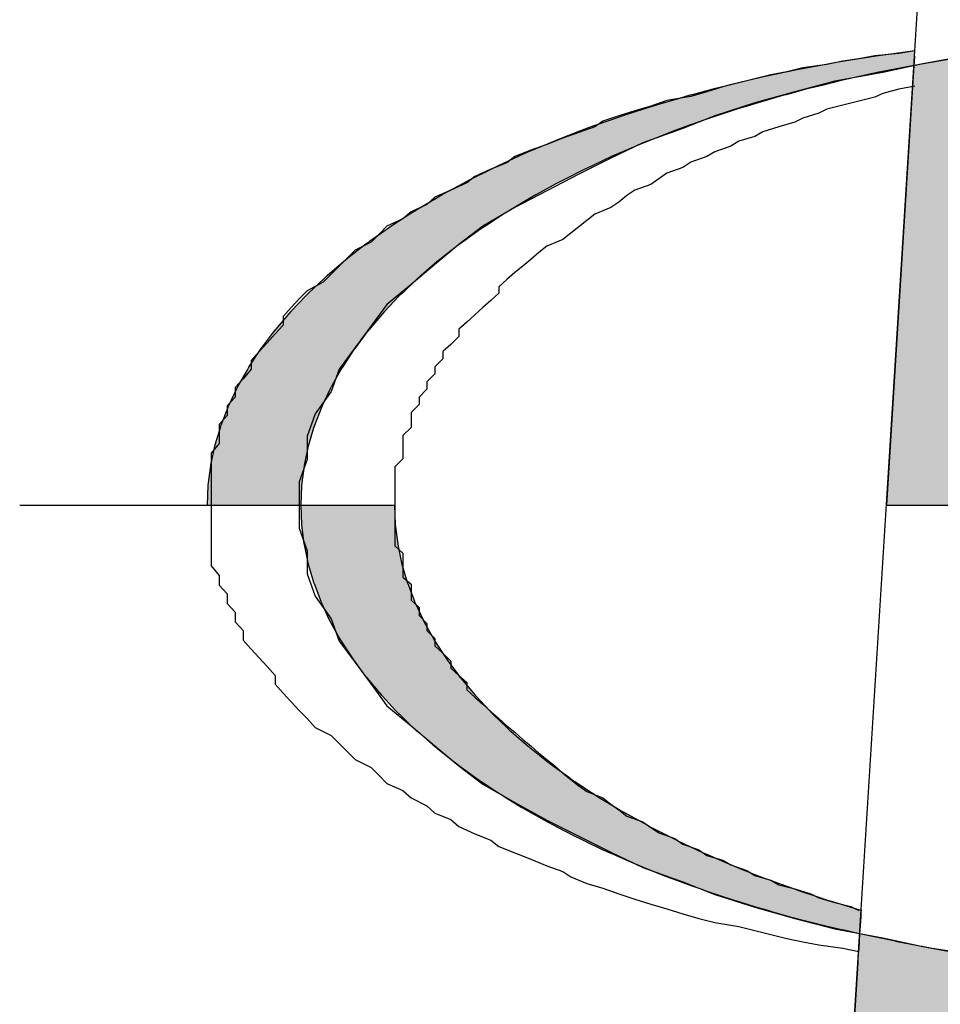
# Model space of a CAD drawing. Units: metres. Extents: x 774517 to 780017, y 8150000 to 8152903.
# Drawn here: x 776498 to 776504, y 8151492 to 8151498 of the extents above; entities that cross this region are included whole.
import ezdxf

# ---------------------------------------------------------------- set-up
doc = ezdxf.new("R2010")
doc.units = ezdxf.units.M
doc.layers.add('coordenadas', color=8, linetype='Continuous')
doc.layers.add('NORTE', color=7, linetype='Continuous')

# ---------------------------------------------------------------- blocks, each defined once
blk = doc.blocks.new('A$C1DFF2997')
at = {"layer": 'NORTE'}
for p, q in [((11.7, 0), (19.012, 117)), ((13.721, 36.301), (13.346, 36.264)), ((13.97, 36.339), (13.721, 36.301)), ((12.597, 36.127), (12.223, 36.077)), ((12.847, 36.177), (12.597, 36.127)), ((13.097, 36.214), (12.847, 36.177)), ((13.346, 36.264), (13.097, 36.214)), ((14.095, 36.139), (13.471, 36.002)), ((14.719, 36.252), (14.095, 36.139)), ((11.724, 35.964), (11.474, 35.902)), ((11.973, 36.014), (11.724, 35.964)), ((12.223, 36.077), (11.973, 36.014)), ((13.471, 36.002), (12.722, 35.865)), ((11.225, 35.84), (10.975, 35.777)), ((11.474, 35.902), (11.225, 35.84)), ((12.722, 35.865), (12.098, 35.702)), ((10.725, 35.702), (10.476, 35.628)), ((10.975, 35.777), (10.725, 35.702)), ((12.098, 35.702), (11.474, 35.528)), ((13.471, 35.677), (13.346, 35.615)), ((13.721, 35.74), (13.471, 35.677)), ((13.97, 35.79), (13.721, 35.74)), ((10.101, 35.565), (9.852, 35.478)), ((10.476, 35.628), (10.101, 35.565)), ((11.474, 35.528), (10.85, 35.328)), ((13.097, 35.553), (12.847, 35.49)), ((13.346, 35.615), (13.097, 35.553)), ((9.602, 35.403), (9.353, 35.328)), ((9.852, 35.478), (9.602, 35.403)), ((12.473, 35.365), (12.223, 35.291)), ((12.597, 35.428), (12.473, 35.365)), ((12.847, 35.49), (12.597, 35.428)), ((9.103, 35.241), (8.978, 35.153)), ((9.353, 35.328), (9.103, 35.241)), ((10.85, 35.328), (10.351, 35.128)), ((12.098, 35.228), (11.849, 35.153)), ((12.223, 35.291), (12.098, 35.228)), ((8.729, 35.066), (8.479, 34.979)), ((8.978, 35.153), (8.729, 35.066)), ((10.351, 35.128), (9.727, 34.904)), ((11.599, 35.078), (11.474, 35.004)), ((11.849, 35.153), (11.599, 35.078)), ((8.479, 34.979), (8.229, 34.879)), ((9.727, 34.904), (9.228, 34.667)), ((11.225, 34.929), (11.1, 34.854)), ((11.474, 35.004), (11.225, 34.929)), ((7.98, 34.791), (7.73, 34.692)), ((8.229, 34.879), (7.98, 34.791)), ((10.85, 34.766), (10.725, 34.692)), ((11.1, 34.854), (10.85, 34.766)), ((7.605, 34.592), (7.356, 34.492)), ((7.73, 34.692), (7.605, 34.592)), ((9.228, 34.667), (8.729, 34.417)), ((10.476, 34.604), (10.351, 34.517)), ((10.725, 34.692), (10.476, 34.604)), ((7.356, 34.492), (7.106, 34.38)), ((10.101, 34.429), (9.977, 34.342)), ((10.351, 34.517), (10.101, 34.429)), ((6.981, 34.28), (6.732, 34.167)), ((7.106, 34.38), (6.981, 34.28)), ((8.729, 34.417), (8.229, 34.155)), ((9.977, 34.342), (9.852, 34.255)), ((6.732, 34.167), (6.482, 34.055)), ((8.229, 34.155), (7.73, 33.893)), ((9.602, 34.167), (9.477, 34.08)), ((9.852, 34.255), (9.602, 34.167)), ((6.482, 34.055), (6.357, 33.943)), ((9.353, 33.98), (9.228, 33.893)), ((9.477, 34.08), (9.353, 33.98)), ((6.108, 33.83), (5.983, 33.718)), ((6.357, 33.943), (6.108, 33.83)), ((7.73, 33.893), (7.231, 33.606)), ((9.228, 33.893), (8.978, 33.793)), ((5.983, 33.718), (5.733, 33.606)), ((8.853, 33.693), (8.729, 33.593)), ((8.978, 33.793), (8.853, 33.693)), ((5.733, 33.606), (5.609, 33.481)), ((7.231, 33.606), (6.857, 33.319)), ((8.729, 33.593), (8.604, 33.493)), ((5.484, 33.356), (5.234, 33.231)), ((5.609, 33.481), (5.484, 33.356)), ((8.479, 33.394), (8.229, 33.294)), ((8.604, 33.493), (8.479, 33.394)), ((5.234, 33.231), (5.109, 33.107)), ((6.857, 33.319), (6.482, 33.007)), ((8.105, 33.194), (7.98, 33.082)), ((8.229, 33.294), (8.105, 33.194)), ((5.109, 33.107), (4.985, 32.982)), ((7.98, 33.082), (7.855, 32.982)), ((4.985, 32.982), (4.86, 32.857)), ((6.482, 33.007), (6.108, 32.695)), ((7.855, 32.982), (7.73, 32.882)), ((4.735, 32.732), (4.485, 32.595)), ((4.86, 32.857), (4.735, 32.732)), ((7.605, 32.77), (7.481, 32.657)), ((7.73, 32.882), (7.605, 32.77)), ((4.485, 32.595), (4.361, 32.47)), ((6.108, 32.695), (5.733, 32.383)), ((7.481, 32.657), (7.481, 32.557)), ((4.361, 32.47), (4.236, 32.333)), ((7.356, 32.445), (7.231, 32.333)), ((7.481, 32.557), (7.356, 32.445)), ((4.236, 32.333), (4.111, 32.196)), ((5.733, 32.383), (5.484, 32.046)), ((7.231, 32.333), (7.106, 32.22)), ((4.111, 32.196), (4.111, 32.058)), ((7.106, 32.22), (6.981, 32.108)), ((4.111, 32.058), (3.986, 31.921)), ((5.484, 32.046), (5.234, 31.709)), ((6.981, 32.108), (6.857, 31.996)), ((6.857, 31.996), (6.857, 31.884)), ((3.986, 31.921), (3.861, 31.784)), ((6.857, 31.884), (6.732, 31.759)), ((3.861, 31.784), (3.737, 31.646)), ((5.234, 31.709), (4.985, 31.372)), ((6.732, 31.759), (6.607, 31.646)), ((3.737, 31.646), (3.612, 31.509)), ((3.612, 31.509), (3.612, 31.372)), ((6.607, 31.534), (6.482, 31.409)), ((6.607, 31.646), (6.607, 31.534)), ((3.612, 31.372), (3.487, 31.222)), ((4.985, 31.372), (4.86, 31.022)), ((6.482, 31.409), (6.482, 31.297)), ((3.487, 31.222), (3.362, 31.085)), ((6.482, 31.297), (6.357, 31.172)), ((3.362, 31.085), (3.362, 30.935)), ((6.357, 31.06), (6.233, 30.935)), ((6.357, 31.172), (6.357, 31.06)), ((3.362, 30.935), (3.237, 30.798)), ((4.86, 31.022), (4.61, 30.673)), ((6.233, 30.935), (6.233, 30.823)), ((3.237, 30.798), (3.237, 30.648)), ((6.233, 30.823), (6.108, 30.698)), ((3.237, 30.648), (3.113, 30.511)), ((4.61, 30.673), (4.485, 30.324)), ((6.108, 30.698), (6.108, 30.573)), ((3.113, 30.511), (3.113, 30.361)), ((6.108, 30.461), (5.983, 30.336)), ((6.108, 30.573), (6.108, 30.461)), ((3.113, 30.361), (3.113, 30.211)), ((4.485, 30.324), (4.485, 29.962)), ((5.983, 30.336), (5.983, 30.211)), ((3.113, 30.211), (2.988, 30.061)), ((5.983, 30.211), (5.983, 30.086)), ((2.988, 30.061), (2.988, 29.924)), ((5.983, 29.974), (5.858, 29.849)), ((5.983, 30.086), (5.983, 29.974)), ((2.988, 29.924), (2.988, 29.774)), ((4.485, 29.962), (4.361, 29.612)), ((5.858, 29.849), (5.858, 29.724)), ((2.988, 29.774), (2.988, 29.625)), ((5.858, 29.724), (5.858, 29.6)), ((2.988, 29.625), (2.988, 29.475)), ((4.361, 29.612), (4.361, 29.25)), ((5.858, 29.6), (5.858, 29.475)), ((2.988, 29.475), (2.988, 29.325)), ((5.858, 29.475), (5.858, 29.35)), ((0, 29.25), (5.85, 29.25)), ((2.988, 29.325), (2.988, 29.188)), ((4.361, 29.25), (4.361, 28.888)), ((5.858, 29.35), (5.858, 29.238)), ((5.858, 29.238), (5.858, 29.113)), ((13.528, 29.25), (19.012, 29.25)), ((2.988, 29.188), (2.988, 29.038)), ((5.858, 29.113), (5.858, 28.988)), ((2.988, 29.038), (2.988, 28.888)), ((5.858, 28.988), (5.858, 28.863)), ((2.988, 28.888), (2.988, 28.739)), ((2.988, 28.739), (2.988, 28.589)), ((4.361, 28.888), (4.485, 28.539)), ((5.858, 28.863), (5.858, 28.739)), ((5.858, 28.739), (5.858, 28.614)), ((2.988, 28.589), (2.988, 28.452)), ((5.858, 28.614), (5.983, 28.501)), ((2.988, 28.452), (2.988, 28.302)), ((4.485, 28.539), (4.485, 28.177)), ((5.983, 28.501), (5.983, 28.377)), ((2.988, 28.302), (3.113, 28.152)), ((5.983, 28.377), (5.983, 28.252)), ((3.113, 28.152), (3.113, 28.002)), ((4.485, 28.177), (4.61, 27.828)), ((5.983, 28.252), (5.983, 28.127)), ((5.983, 28.127), (6.108, 28.015)), ((3.113, 28.002), (3.237, 27.865)), ((6.108, 28.015), (6.108, 27.89)), ((3.237, 27.865), (3.237, 27.715)), ((4.61, 27.828), (4.86, 27.478)), ((6.108, 27.89), (6.108, 27.765)), ((3.237, 27.715), (3.362, 27.578)), ((6.108, 27.765), (6.233, 27.653)), ((3.362, 27.578), (3.362, 27.428)), ((6.233, 27.653), (6.233, 27.528)), ((6.233, 27.528), (6.357, 27.403)), ((3.362, 27.428), (3.487, 27.291)), ((4.86, 27.478), (4.985, 27.129)), ((6.357, 27.403), (6.357, 27.291)), ((3.487, 27.291), (3.487, 27.141)), ((6.357, 27.291), (6.482, 27.166)), ((3.487, 27.141), (3.612, 27.004)), ((4.985, 27.129), (5.234, 26.792)), ((6.482, 27.166), (6.482, 27.054)), ((6.482, 27.054), (6.607, 26.941)), ((3.612, 27.004), (3.737, 26.867)), ((6.607, 26.941), (6.732, 26.817)), ((3.737, 26.867), (3.861, 26.729)), ((5.234, 26.792), (5.484, 26.455)), ((6.732, 26.817), (6.732, 26.704)), ((3.861, 26.729), (3.986, 26.592)), ((3.986, 26.592), (3.986, 26.455)), ((6.732, 26.704), (6.857, 26.592)), ((6.857, 26.592), (6.981, 26.48)), ((3.986, 26.455), (4.111, 26.317)), ((5.484, 26.455), (5.733, 26.118)), ((6.981, 26.48), (6.981, 26.367)), ((4.111, 26.317), (4.236, 26.18)), ((6.981, 26.367), (7.106, 26.255)), ((4.236, 26.18), (4.361, 26.043)), ((7.106, 26.255), (7.231, 26.143)), ((7.231, 26.143), (7.356, 26.03)), ((4.361, 26.043), (4.485, 25.918)), ((5.733, 26.118), (6.108, 25.806)), ((7.356, 26.03), (7.481, 25.918)), ((4.485, 25.918), (4.61, 25.781)), ((7.481, 25.918), (7.605, 25.806)), ((4.61, 25.781), (4.86, 25.656)), ((6.108, 25.806), (6.482, 25.494)), ((7.605, 25.806), (7.73, 25.706)), ((7.73, 25.706), (7.855, 25.594)), ((4.86, 25.656), (4.985, 25.531)), ((4.985, 25.531), (5.109, 25.406)), ((7.855, 25.594), (7.98, 25.494)), ((5.109, 25.406), (5.234, 25.282)), ((6.482, 25.494), (6.857, 25.182)), ((7.98, 25.494), (8.105, 25.381)), ((8.105, 25.381), (8.229, 25.282)), ((5.234, 25.282), (5.484, 25.157)), ((8.229, 25.282), (8.354, 25.182)), ((5.484, 25.157), (5.609, 25.032)), ((6.857, 25.182), (7.231, 24.895)), ((8.354, 25.182), (8.479, 25.069)), ((8.479, 25.069), (8.604, 24.97)), ((5.609, 25.032), (5.733, 24.907)), ((5.733, 24.907), (5.983, 24.795)), ((8.604, 24.97), (8.729, 24.87)), ((5.983, 24.795), (6.108, 24.683)), ((7.231, 24.895), (7.73, 24.608)), ((8.729, 24.87), (8.853, 24.782)), ((8.853, 24.782), (9.103, 24.683)), ((6.108, 24.683), (6.357, 24.558)), ((7.73, 24.608), (8.229, 24.333)), ((9.103, 24.683), (9.228, 24.583)), ((6.357, 24.558), (6.482, 24.445)), ((6.482, 24.445), (6.732, 24.346)), ((9.228, 24.583), (9.353, 24.495)), ((9.353, 24.495), (9.477, 24.396)), ((6.732, 24.346), (6.857, 24.233)), ((8.229, 24.333), (8.729, 24.084)), ((9.477, 24.396), (9.727, 24.308)), ((9.727, 24.308), (9.852, 24.221)), ((6.857, 24.233), (7.106, 24.121)), ((9.852, 24.221), (9.977, 24.133)), ((9.977, 24.133), (10.226, 24.046)), ((7.106, 24.121), (7.356, 24.021)), ((7.356, 24.021), (7.481, 23.921)), ((8.729, 24.084), (9.228, 23.834)), ((10.226, 24.046), (10.351, 23.959)), ((7.481, 23.921), (7.73, 23.821)), ((7.73, 23.821), (7.98, 23.722)), ((9.228, 23.834), (9.727, 23.597)), ((10.351, 23.959), (10.601, 23.871)), ((10.601, 23.871), (10.725, 23.784)), ((7.98, 23.722), (8.229, 23.622)), ((10.725, 23.784), (10.975, 23.709)), ((10.975, 23.709), (11.1, 23.634)), ((8.229, 23.622), (8.479, 23.534)), ((8.479, 23.534), (8.604, 23.447)), ((9.727, 23.597), (10.351, 23.372)), ((11.1, 23.634), (11.349, 23.547)), ((11.349, 23.547), (11.474, 23.472)), ((8.604, 23.447), (8.853, 23.347)), ((10.351, 23.372), (10.85, 23.172)), ((11.474, 23.472), (11.724, 23.397)), ((11.724, 23.397), (11.849, 23.322)), ((8.853, 23.347), (9.103, 23.272)), ((9.103, 23.272), (9.353, 23.185)), ((11.849, 23.322), (12.098, 23.26)), ((12.098, 23.26), (12.348, 23.185)), ((9.353, 23.185), (9.602, 23.098)), ((9.602, 23.098), (9.852, 23.023)), ((10.85, 23.172), (11.474, 22.973)), ((12.348, 23.185), (12.473, 23.123)), ((12.473, 23.123), (12.722, 23.048)), ((9.852, 23.023), (10.101, 22.948)), ((10.101, 22.948), (10.351, 22.873)), ((11.474, 22.973), (12.098, 22.798)), ((12.722, 23.048), (12.972, 22.985)), ((12.972, 22.985), (13.097, 22.923)), ((10.351, 22.873), (10.601, 22.798)), ((10.601, 22.798), (10.85, 22.736)), ((12.098, 22.798), (12.722, 22.636)), ((10.85, 22.736), (11.225, 22.673)), ((11.225, 22.673), (11.474, 22.611)), ((11.474, 22.611), (11.724, 22.548)), ((12.722, 22.636), (13.471, 22.499)), ((11.724, 22.548), (11.973, 22.486)), ((11.973, 22.486), (12.223, 22.436)), ((12.223, 22.436), (12.473, 22.386)), ((13.471, 22.499), (14.095, 22.361)), ((12.473, 22.386), (12.847, 22.336)), ((12.847, 22.336), (13.097, 22.286)), ((14.095, 22.361), (14.719, 22.249))]:
    blk.add_line(p, q, dxfattribs=at)
at = {"layer": 'NORTE', "linetype": 'Continuous'}
for p, q in [((13.971, 36.34), (13.369, 36.257)), ((13.966, 36.257), (13.971, 36.34)), ((12.775, 36.162), (12.504, 36.112)), ((13.369, 36.257), (12.775, 36.162)), ((14.499, 36.206), (13.957, 36.112)), ((13.96, 36.162), (13.957, 36.112)), ((13.966, 36.257), (13.96, 36.162)), ((11.931, 36), (11.613, 35.933)), ((12.189, 36.054), (11.931, 36)), ((12.504, 36.112), (12.189, 36.054)), ((13.385, 36), (13.084, 35.933)), ((13.66, 36.054), (13.385, 36)), ((13.957, 36.112), (13.528, 29.25)), ((13.957, 36.112), (13.66, 36.054)), ((11.369, 35.875), (11.048, 35.8)), ((11.613, 35.933), (11.369, 35.875)), ((12.823, 35.875), (12.518, 35.8)), ((13.084, 35.933), (12.823, 35.875)), ((10.495, 35.655), (10.462, 35.646)), ((10.817, 35.74), (10.495, 35.655)), ((11.014, 35.791), (10.817, 35.74)), ((11.048, 35.8), (11.014, 35.791)), ((11.964, 35.655), (11.929, 35.646)), ((12.273, 35.74), (11.964, 35.655)), ((12.481, 35.791), (12.273, 35.74)), ((12.518, 35.8), (12.481, 35.791)), ((9.955, 35.499), (9.924, 35.489)), ((10.278, 35.593), (9.955, 35.499)), ((10.462, 35.646), (10.278, 35.593)), ((11.423, 35.499), (11.391, 35.489)), ((11.734, 35.593), (11.423, 35.499)), ((11.929, 35.646), (11.734, 35.593)), ((9.751, 35.434), (9.428, 35.331)), ((9.924, 35.489), (9.751, 35.434)), ((11.208, 35.434), (10.896, 35.331)), ((11.391, 35.489), (11.208, 35.434)), ((9.238, 35.265), (8.916, 35.152)), ((9.399, 35.321), (9.238, 35.265)), ((9.428, 35.331), (9.399, 35.321)), ((10.695, 35.265), (10.384, 35.152)), ((10.866, 35.321), (10.695, 35.265)), ((10.896, 35.331), (10.866, 35.321)), ((8.74, 35.085), (8.42, 34.963)), ((8.89, 35.142), (8.74, 35.085)), ((8.916, 35.152), (8.89, 35.142)), ((10.198, 35.085), (9.888, 34.963)), ((10.356, 35.142), (10.198, 35.085)), ((10.384, 35.152), (10.356, 35.142)), ((8.258, 34.895), (7.941, 34.763)), ((8.396, 34.952), (8.258, 34.895)), ((8.42, 34.963), (8.396, 34.952)), ((9.715, 34.895), (9.408, 34.763)), ((9.862, 34.952), (9.715, 34.895)), ((9.888, 34.963), (9.862, 34.952)), ((7.918, 34.752), (7.791, 34.695)), ((7.941, 34.763), (7.918, 34.752)), ((9.384, 34.752), (9.25, 34.695)), ((9.408, 34.763), (9.384, 34.752)), ((7.791, 34.695), (7.479, 34.553)), ((9.25, 34.695), (8.946, 34.553)), ((7.343, 34.485), (7.036, 34.333)), ((7.458, 34.542), (7.343, 34.485)), ((7.479, 34.553), (7.458, 34.542)), ((8.801, 34.485), (8.502, 34.333)), ((8.924, 34.542), (8.801, 34.485)), ((8.946, 34.553), (8.924, 34.542)), ((7.017, 34.323), (6.912, 34.266)), ((7.036, 34.333), (7.017, 34.323)), ((8.482, 34.323), (8.37, 34.266)), ((8.502, 34.333), (8.482, 34.323)), ((6.912, 34.266), (6.611, 34.104)), ((8.37, 34.266), (8.077, 34.104)), ((6.5, 34.038), (6.207, 33.866)), ((6.594, 34.094), (6.5, 34.038)), ((6.611, 34.104), (6.594, 34.094)), ((7.959, 34.038), (7.673, 33.866)), ((8.059, 34.094), (7.959, 34.038)), ((8.077, 34.104), (8.059, 34.094)), ((6.192, 33.856), (6.107, 33.802)), ((6.207, 33.866), (6.192, 33.856)), ((7.657, 33.856), (7.566, 33.802)), ((7.673, 33.866), (7.657, 33.856)), ((6.107, 33.802), (5.823, 33.62)), ((7.566, 33.802), (7.289, 33.62)), ((5.735, 33.558), (5.461, 33.365)), ((5.81, 33.61), (5.735, 33.558)), ((5.823, 33.62), (5.81, 33.61)), ((7.194, 33.558), (6.926, 33.365)), ((7.274, 33.61), (7.194, 33.558)), ((7.289, 33.62), (7.274, 33.61)), ((5.449, 33.356), (5.383, 33.306)), ((5.461, 33.365), (5.449, 33.356)), ((6.914, 33.356), (6.843, 33.306)), ((6.926, 33.365), (6.914, 33.356)), ((5.383, 33.306), (5.121, 33.104)), ((6.843, 33.306), (6.586, 33.104)), ((5.053, 33.047), (4.803, 32.835)), ((5.11, 33.095), (5.053, 33.047)), ((5.121, 33.104), (5.11, 33.095)), ((6.513, 33.047), (6.268, 32.835)), ((6.575, 33.095), (6.513, 33.047)), ((6.586, 33.104), (6.575, 33.095)), ((4.745, 32.781), (4.509, 32.56)), ((4.794, 32.827), (4.745, 32.781)), ((4.803, 32.835), (4.794, 32.827)), ((6.205, 32.781), (5.973, 32.56)), ((6.258, 32.827), (6.205, 32.781)), ((6.268, 32.835), (6.258, 32.827)), ((4.46, 32.509), (4.238, 32.278)), ((4.501, 32.552), (4.46, 32.509)), ((4.509, 32.56), (4.501, 32.552)), ((5.92, 32.509), (5.702, 32.278)), ((5.965, 32.552), (5.92, 32.509)), ((5.973, 32.56), (5.965, 32.552)), ((4.232, 32.271), (4.198, 32.231)), ((4.238, 32.278), (4.232, 32.271)), ((5.696, 32.271), (5.658, 32.231)), ((5.702, 32.278), (5.696, 32.271)), ((4.198, 32.231), (3.992, 31.991)), ((5.658, 32.231), (5.456, 31.991)), ((3.987, 31.985), (3.959, 31.948)), ((3.992, 31.991), (3.987, 31.985)), ((5.45, 31.985), (5.42, 31.948)), ((5.456, 31.991), (5.45, 31.985)), ((3.959, 31.948), (3.77, 31.699)), ((5.42, 31.948), (5.234, 31.699)), ((3.744, 31.661), (3.573, 31.403)), ((3.766, 31.694), (3.744, 31.661)), ((3.77, 31.699), (3.766, 31.694)), ((5.205, 31.661), (5.037, 31.403)), ((5.23, 31.694), (5.205, 31.661)), ((5.234, 31.699), (5.23, 31.694)), ((3.554, 31.369), (3.402, 31.103)), ((3.57, 31.398), (3.554, 31.369)), ((3.573, 31.403), (3.57, 31.398)), ((5.015, 31.369), (4.866, 31.103)), ((5.034, 31.398), (5.015, 31.369)), ((5.037, 31.403), (5.034, 31.398)), ((3.388, 31.073), (3.257, 30.799)), ((3.4, 31.098), (3.388, 31.073)), ((3.402, 31.103), (3.4, 31.098)), ((4.849, 31.073), (4.72, 30.799)), ((4.863, 31.098), (4.849, 31.073)), ((4.866, 31.103), (4.863, 31.098)), ((3.247, 30.774), (3.138, 30.493)), ((3.255, 30.795), (3.247, 30.774)), ((3.257, 30.799), (3.255, 30.795)), ((4.709, 30.774), (4.601, 30.493)), ((4.719, 30.795), (4.709, 30.774)), ((4.72, 30.799), (4.719, 30.795)), ((3.132, 30.473), (3.045, 30.184)), ((3.137, 30.49), (3.132, 30.473)), ((3.138, 30.493), (3.137, 30.49)), ((4.593, 30.473), (4.508, 30.184)), ((4.6, 30.49), (4.593, 30.473)), ((4.601, 30.493), (4.6, 30.49)), ((3.041, 30.169), (2.978, 29.874)), ((3.044, 30.182), (3.041, 30.169)), ((3.045, 30.184), (3.044, 30.182)), ((4.503, 30.169), (4.441, 29.874)), ((4.507, 30.182), (4.503, 30.169)), ((4.508, 30.184), (4.507, 30.182)), ((2.977, 29.863), (2.938, 29.562)), ((2.978, 29.872), (2.977, 29.863)), ((2.978, 29.874), (2.978, 29.872)), ((4.439, 29.863), (4.401, 29.562)), ((4.441, 29.872), (4.439, 29.863)), ((4.441, 29.874), (4.441, 29.872)), ((2.938, 29.557), (2.925, 29.25)), ((2.938, 29.562), (2.938, 29.561)), ((2.938, 29.561), (2.938, 29.557)), ((4.4, 29.557), (4.387, 29.25)), ((4.401, 29.561), (4.4, 29.557)), ((4.401, 29.562), (4.401, 29.561)), ((2.925, 29.25), (4.387, 29.25)), ((4.387, 29.25), (4.4, 28.948)), ((4.387, 29.25), (5.85, 29.25)), ((5.85, 29.25), (5.863, 28.948)), ((13.528, 29.25), (19.012, 29.25)), ((4.4, 28.948), (4.4, 28.944)), ((4.4, 28.944), (4.401, 28.943)), ((4.401, 28.943), (4.437, 28.647)), ((5.863, 28.948), (5.863, 28.944)), ((5.863, 28.944), (5.863, 28.943)), ((5.863, 28.943), (5.9, 28.647)), ((4.437, 28.647), (4.439, 28.639)), ((4.439, 28.639), (4.44, 28.636)), ((4.44, 28.636), (4.499, 28.347)), ((5.9, 28.647), (5.901, 28.639)), ((5.901, 28.639), (5.902, 28.636)), ((5.902, 28.636), (5.962, 28.347)), ((4.499, 28.347), (4.503, 28.336)), ((4.503, 28.336), (4.504, 28.33)), ((4.504, 28.33), (4.586, 28.049)), ((5.962, 28.347), (5.965, 28.336)), ((5.965, 28.336), (5.966, 28.33)), ((5.966, 28.33), (6.049, 28.049)), ((4.586, 28.049), (4.592, 28.033)), ((4.592, 28.033), (4.595, 28.026)), ((4.595, 28.026), (4.698, 27.752)), ((6.049, 28.049), (6.054, 28.033)), ((6.054, 28.033), (6.057, 28.026)), ((6.057, 28.026), (6.161, 27.752)), ((4.698, 27.752), (4.706, 27.733)), ((4.706, 27.733), (4.71, 27.724)), ((4.71, 27.724), (4.833, 27.458)), ((6.161, 27.752), (6.168, 27.733)), ((6.168, 27.733), (6.172, 27.724)), ((6.172, 27.724), (6.297, 27.458)), ((4.833, 27.458), (4.846, 27.435)), ((4.846, 27.435), (4.851, 27.425)), ((4.851, 27.425), (4.993, 27.167)), ((6.297, 27.458), (6.307, 27.435)), ((6.307, 27.435), (6.313, 27.425)), ((6.313, 27.425), (6.457, 27.167)), ((4.993, 27.167), (5.01, 27.141)), ((5.01, 27.141), (5.018, 27.129)), ((5.018, 27.129), (5.177, 26.88)), ((6.457, 27.167), (6.471, 27.141)), ((6.471, 27.141), (6.479, 27.129)), ((6.479, 27.129), (6.641, 26.88)), ((5.177, 26.88), (5.199, 26.85)), ((5.199, 26.85), (5.208, 26.837)), ((5.208, 26.837), (5.384, 26.596)), ((6.641, 26.88), (6.66, 26.85)), ((6.66, 26.85), (6.67, 26.837)), ((6.67, 26.837), (6.848, 26.596)), ((5.384, 26.596), (5.411, 26.564)), ((6.848, 26.596), (6.872, 26.564)), ((5.411, 26.564), (5.424, 26.549)), ((5.424, 26.549), (5.615, 26.318)), ((6.872, 26.564), (6.885, 26.549)), ((6.885, 26.549), (7.079, 26.318)), ((5.615, 26.318), (5.648, 26.282)), ((5.648, 26.282), (5.663, 26.266)), ((7.079, 26.318), (7.109, 26.282)), ((7.109, 26.282), (7.124, 26.266)), ((5.663, 26.266), (5.868, 26.044)), ((7.124, 26.266), (7.332, 26.044)), ((5.868, 26.044), (5.908, 26.005)), ((5.908, 26.005), (5.926, 25.988)), ((5.926, 25.988), (6.144, 25.775)), ((7.332, 26.044), (7.368, 26.005)), ((7.368, 26.005), (7.387, 25.988)), ((7.387, 25.988), (7.608, 25.775)), ((6.144, 25.775), (6.19, 25.734)), ((6.19, 25.734), (6.212, 25.716)), ((6.212, 25.716), (6.442, 25.513)), ((7.608, 25.775), (7.651, 25.734)), ((7.651, 25.734), (7.673, 25.716)), ((7.673, 25.716), (7.906, 25.513)), ((6.442, 25.513), (6.496, 25.47)), ((7.906, 25.513), (7.956, 25.47)), ((6.496, 25.47), (6.52, 25.45)), ((6.52, 25.45), (6.761, 25.257)), ((7.956, 25.47), (7.981, 25.45)), ((7.981, 25.45), (8.225, 25.257)), ((6.761, 25.257), (6.823, 25.211)), ((6.823, 25.211), (6.851, 25.191)), ((8.225, 25.257), (8.283, 25.211)), ((8.283, 25.211), (8.312, 25.191)), ((6.851, 25.191), (7.1, 25.007)), ((8.312, 25.191), (8.565, 25.007)), ((7.1, 25.007), (7.171, 24.96)), ((7.171, 24.96), (7.203, 24.939)), ((7.203, 24.939), (7.461, 24.765)), ((8.565, 25.007), (8.631, 24.96)), ((8.631, 24.96), (8.664, 24.939)), ((8.664, 24.939), (8.926, 24.765)), ((7.461, 24.765), (7.54, 24.716)), ((8.926, 24.765), (9, 24.716)), ((7.54, 24.716), (7.576, 24.694)), ((7.576, 24.694), (7.84, 24.531)), ((9, 24.716), (9.037, 24.694)), ((9.037, 24.694), (9.306, 24.531)), ((7.84, 24.531), (7.929, 24.481)), ((7.929, 24.481), (7.969, 24.458)), ((7.969, 24.458), (8.239, 24.305)), ((9.306, 24.531), (9.389, 24.481)), ((9.389, 24.481), (9.43, 24.458)), ((9.43, 24.458), (9.705, 24.305)), ((8.239, 24.305), (8.337, 24.253)), ((9.705, 24.305), (9.797, 24.253)), ((8.337, 24.253), (8.382, 24.23)), ((8.382, 24.23), (8.656, 24.087)), ((9.797, 24.253), (9.842, 24.23)), ((9.842, 24.23), (10.122, 24.087)), ((8.656, 24.087), (8.765, 24.035)), ((8.765, 24.035), (8.814, 24.011)), ((8.814, 24.011), (9.091, 23.877)), ((10.122, 24.087), (10.224, 24.035)), ((10.224, 24.035), (10.274, 24.011)), ((10.274, 24.011), (10.557, 23.877)), ((9.091, 23.877), (9.21, 23.825)), ((9.21, 23.825), (9.263, 23.801)), ((10.557, 23.877), (10.669, 23.825)), ((10.669, 23.825), (10.723, 23.801)), ((9.263, 23.801), (9.543, 23.677)), ((9.543, 23.677), (9.672, 23.625)), ((10.723, 23.801), (11.009, 23.677)), ((11.009, 23.677), (11.13, 23.625)), ((9.672, 23.625), (9.73, 23.601)), ((9.73, 23.601), (10.011, 23.487)), ((11.13, 23.625), (11.19, 23.601)), ((11.19, 23.601), (11.477, 23.487)), ((10.011, 23.487), (10.15, 23.435)), ((10.15, 23.435), (10.213, 23.411)), ((10.213, 23.411), (10.494, 23.306)), ((11.477, 23.487), (11.609, 23.435)), ((11.609, 23.435), (11.673, 23.411)), ((11.673, 23.411), (11.961, 23.306)), ((10.494, 23.306), (10.645, 23.254)), ((10.645, 23.254), (10.712, 23.231)), ((10.712, 23.231), (10.992, 23.135)), ((11.961, 23.306), (12.102, 23.254)), ((12.102, 23.254), (12.172, 23.231)), ((12.172, 23.231), (12.459, 23.135)), ((10.992, 23.135), (11.153, 23.085)), ((11.153, 23.085), (11.226, 23.062)), ((11.226, 23.062), (11.503, 22.975)), ((12.459, 23.135), (12.611, 23.085)), ((12.611, 23.085), (12.686, 23.062)), ((12.686, 23.062), (12.971, 22.975)), ((11.503, 22.975), (11.676, 22.926)), ((11.676, 22.926), (11.753, 22.904)), ((11.753, 22.904), (12.027, 22.826)), ((12.971, 22.975), (13.133, 22.926)), ((13.131, 22.904), (13.127, 22.826)), ((13.133, 22.926), (13.131, 22.904)), ((12.027, 22.826), (12.294, 22.757)), ((12.294, 22.757), (12.563, 22.687)), ((13.122, 22.757), (13.118, 22.687)), ((13.127, 22.826), (13.122, 22.757)), ((12.563, 22.687), (12.846, 22.621)), ((13.11, 22.56), (12.846, 22.621)), ((13.114, 22.621), (13.11, 22.56)), ((13.118, 22.687), (13.114, 22.621)), ((13.103, 22.443), (13.096, 22.338)), ((13.11, 22.56), (13.103, 22.443)), ((13.671, 22.443), (13.11, 22.56)), ((13.671, 22.443), (14.241, 22.338)), ((13.096, 22.338), (13.09, 22.245)), ((14.241, 22.338), (14.819, 22.245)), ((13.085, 22.164), (13.081, 22.095)), ((13.09, 22.245), (13.085, 22.164)), ((13.075, 21.994), (13.073, 21.963)), ((13.077, 22.038), (13.075, 21.994)), ((13.081, 22.095), (13.077, 22.038)), ((13.071, 21.938), (12.614, 14.625)), ((13.073, 21.963), (13.071, 21.944)), ((13.071, 21.944), (13.071, 21.938))]:
    blk.add_line(p, q, dxfattribs=at)
for points in [[(13.971, 36.34), (13.369, 36.257), (13.966, 36.257)], [(12.775, 36.162), (12.504, 36.112), (13.957, 36.112)], [(13.369, 36.257), (12.775, 36.162), (13.96, 36.162)], [(14.499, 36.206), (13.957, 36.112), (19.012, 36.112)], [(11.931, 36), (11.613, 35.933), (13.084, 35.933)], [(12.189, 36.054), (11.931, 36), (13.385, 36)], [(12.504, 36.112), (12.189, 36.054), (13.66, 36.054)], [(13.957, 36.112), (13.528, 29.25), (19.012, 29.25)], [(11.369, 35.875), (11.048, 35.8), (12.518, 35.8)], [(11.613, 35.933), (11.369, 35.875), (12.823, 35.875)], [(10.495, 35.655), (10.462, 35.646), (11.929, 35.646)], [(10.817, 35.74), (10.495, 35.655), (11.964, 35.655)], [(11.014, 35.791), (10.817, 35.74), (12.273, 35.74)], [(11.048, 35.8), (11.014, 35.791), (12.481, 35.791)], [(9.955, 35.499), (9.924, 35.489), (11.391, 35.489)], [(10.278, 35.593), (9.955, 35.499), (11.423, 35.499)], [(10.462, 35.646), (10.278, 35.593), (11.734, 35.593)], [(9.751, 35.434), (9.428, 35.331), (10.896, 35.331)], [(9.924, 35.489), (9.751, 35.434), (11.208, 35.434)], [(9.238, 35.265), (8.916, 35.152), (10.384, 35.152)], [(9.399, 35.321), (9.238, 35.265), (10.695, 35.265)], [(9.428, 35.331), (9.399, 35.321), (10.866, 35.321)], [(8.74, 35.085), (8.42, 34.963), (9.888, 34.963)], [(8.89, 35.142), (8.74, 35.085), (10.198, 35.085)], [(8.916, 35.152), (8.89, 35.142), (10.356, 35.142)], [(8.258, 34.895), (7.941, 34.763), (9.408, 34.763)], [(8.396, 34.952), (8.258, 34.895), (9.715, 34.895)], [(8.42, 34.963), (8.396, 34.952), (9.862, 34.952)], [(7.918, 34.752), (7.791, 34.695), (9.25, 34.695)], [(7.941, 34.763), (7.918, 34.752), (9.384, 34.752)], [(7.791, 34.695), (7.479, 34.553), (8.946, 34.553)], [(7.343, 34.485), (7.036, 34.333), (8.502, 34.333)], [(7.458, 34.542), (7.343, 34.485), (8.801, 34.485)], [(7.479, 34.553), (7.458, 34.542), (8.924, 34.542)], [(7.017, 34.323), (6.912, 34.266), (8.37, 34.266)], [(7.036, 34.333), (7.017, 34.323), (8.482, 34.323)], [(6.912, 34.266), (6.611, 34.104), (8.077, 34.104)], [(6.5, 34.038), (6.207, 33.866), (7.673, 33.866)], [(6.594, 34.094), (6.5, 34.038), (7.959, 34.038)], [(6.611, 34.104), (6.594, 34.094), (8.059, 34.094)], [(6.192, 33.856), (6.107, 33.802), (7.566, 33.802)], [(6.207, 33.866), (6.192, 33.856), (7.657, 33.856)], [(6.107, 33.802), (5.823, 33.62), (7.289, 33.62)], [(5.735, 33.558), (5.461, 33.365), (6.926, 33.365)], [(5.81, 33.61), (5.735, 33.558), (7.194, 33.558)], [(5.823, 33.62), (5.81, 33.61), (7.274, 33.61)], [(5.449, 33.356), (5.383, 33.306), (6.843, 33.306)], [(5.461, 33.365), (5.449, 33.356), (6.914, 33.356)], [(5.383, 33.306), (5.121, 33.104), (6.586, 33.104)], [(5.053, 33.047), (4.803, 32.835), (6.268, 32.835)], [(5.11, 33.095), (5.053, 33.047), (6.513, 33.047)], [(5.121, 33.104), (5.11, 33.095), (6.575, 33.095)], [(4.745, 32.781), (4.509, 32.56), (5.973, 32.56)], [(4.794, 32.827), (4.745, 32.781), (6.205, 32.781)], [(4.803, 32.835), (4.794, 32.827), (6.258, 32.827)], [(4.46, 32.509), (4.238, 32.278), (5.702, 32.278)], [(4.501, 32.552), (4.46, 32.509), (5.92, 32.509)], [(4.509, 32.56), (4.501, 32.552), (5.965, 32.552)], [(4.232, 32.271), (4.198, 32.231), (5.658, 32.231)], [(4.238, 32.278), (4.232, 32.271), (5.696, 32.271)], [(4.198, 32.231), (3.992, 31.991), (5.456, 31.991)], [(3.987, 31.985), (3.959, 31.948), (5.42, 31.948)], [(3.992, 31.991), (3.987, 31.985), (5.45, 31.985)], [(3.959, 31.948), (3.77, 31.699), (5.234, 31.699)], [(3.744, 31.661), (3.573, 31.403), (5.037, 31.403)], [(3.766, 31.694), (3.744, 31.661), (5.205, 31.661)], [(3.77, 31.699), (3.766, 31.694), (5.23, 31.694)], [(3.554, 31.369), (3.402, 31.103), (4.866, 31.103)], [(3.57, 31.398), (3.554, 31.369), (5.015, 31.369)], [(3.573, 31.403), (3.57, 31.398), (5.034, 31.398)], [(3.388, 31.073), (3.257, 30.799), (4.72, 30.799)], [(3.4, 31.098), (3.388, 31.073), (4.849, 31.073)], [(3.402, 31.103), (3.4, 31.098), (4.863, 31.098)], [(3.247, 30.774), (3.138, 30.493), (4.601, 30.493)], [(3.255, 30.795), (3.247, 30.774), (4.709, 30.774)], [(3.257, 30.799), (3.255, 30.795), (4.719, 30.795)], [(3.132, 30.473), (3.045, 30.184), (4.508, 30.184)], [(3.137, 30.49), (3.132, 30.473), (4.593, 30.473)], [(3.138, 30.493), (3.137, 30.49), (4.6, 30.49)], [(3.041, 30.169), (2.978, 29.874), (4.441, 29.874)], [(3.044, 30.182), (3.041, 30.169), (4.503, 30.169)], [(3.045, 30.184), (3.044, 30.182), (4.507, 30.182)], [(2.977, 29.863), (2.938, 29.562), (4.401, 29.562)], [(2.978, 29.872), (2.977, 29.863), (4.439, 29.863)], [(2.978, 29.874), (2.978, 29.872), (4.441, 29.872)], [(2.938, 29.557), (2.925, 29.25), (4.387, 29.25)], [(2.938, 29.562), (2.938, 29.561), (4.401, 29.561)], [(2.938, 29.561), (2.938, 29.557), (4.4, 29.557)], [(2.925, 29.25), (2.925, 29.25), (4.387, 29.25)], [(4.387, 29.25), (4.4, 28.948), (5.863, 28.948)], [(4.387, 29.25), (4.387, 29.25), (5.85, 29.25)], [(13.528, 29.25), (13.528, 29.25), (19.012, 29.25)], [(4.4, 28.948), (4.4, 28.944), (5.863, 28.944)], [(4.4, 28.944), (4.401, 28.943), (5.863, 28.943)], [(4.401, 28.943), (4.437, 28.647), (5.9, 28.647)], [(4.437, 28.647), (4.439, 28.639), (5.901, 28.639)], [(4.439, 28.639), (4.44, 28.636), (5.902, 28.636)], [(4.44, 28.636), (4.499, 28.347), (5.962, 28.347)], [(4.499, 28.347), (4.503, 28.336), (5.965, 28.336)], [(4.503, 28.336), (4.504, 28.33), (5.966, 28.33)], [(4.504, 28.33), (4.586, 28.049), (6.049, 28.049)], [(4.586, 28.049), (4.592, 28.033), (6.054, 28.033)], [(4.592, 28.033), (4.595, 28.026), (6.057, 28.026)], [(4.595, 28.026), (4.698, 27.752), (6.161, 27.752)], [(4.698, 27.752), (4.706, 27.733), (6.168, 27.733)], [(4.706, 27.733), (4.71, 27.724), (6.172, 27.724)], [(4.71, 27.724), (4.833, 27.458), (6.297, 27.458)], [(4.833, 27.458), (4.846, 27.435), (6.307, 27.435)], [(4.846, 27.435), (4.851, 27.425), (6.313, 27.425)], [(4.851, 27.425), (4.993, 27.167), (6.457, 27.167)], [(4.993, 27.167), (5.01, 27.141), (6.471, 27.141)], [(5.01, 27.141), (5.018, 27.129), (6.479, 27.129)], [(5.018, 27.129), (5.177, 26.88), (6.641, 26.88)], [(5.177, 26.88), (5.199, 26.85), (6.66, 26.85)], [(5.199, 26.85), (5.208, 26.837), (6.67, 26.837)], [(5.208, 26.837), (5.384, 26.596), (6.848, 26.596)], [(5.384, 26.596), (5.411, 26.564), (6.872, 26.564)], [(5.411, 26.564), (5.424, 26.549), (6.885, 26.549)], [(5.424, 26.549), (5.615, 26.318), (7.079, 26.318)], [(5.615, 26.318), (5.648, 26.282), (7.109, 26.282)], [(5.648, 26.282), (5.663, 26.266), (7.124, 26.266)], [(5.663, 26.266), (5.868, 26.044), (7.332, 26.044)], [(5.868, 26.044), (5.908, 26.005), (7.368, 26.005)], [(5.908, 26.005), (5.926, 25.988), (7.387, 25.988)], [(5.926, 25.988), (6.144, 25.775), (7.608, 25.775)], [(6.144, 25.775), (6.19, 25.734), (7.651, 25.734)], [(6.19, 25.734), (6.212, 25.716), (7.673, 25.716)], [(6.212, 25.716), (6.442, 25.513), (7.906, 25.513)], [(6.442, 25.513), (6.496, 25.47), (7.956, 25.47)], [(6.496, 25.47), (6.52, 25.45), (7.981, 25.45)], [(6.52, 25.45), (6.761, 25.257), (8.225, 25.257)], [(6.761, 25.257), (6.823, 25.211), (8.283, 25.211)], [(6.823, 25.211), (6.851, 25.191), (8.312, 25.191)], [(6.851, 25.191), (7.1, 25.007), (8.565, 25.007)], [(7.1, 25.007), (7.171, 24.96), (8.631, 24.96)], [(7.171, 24.96), (7.203, 24.939), (8.664, 24.939)], [(7.203, 24.939), (7.461, 24.765), (8.926, 24.765)], [(7.461, 24.765), (7.54, 24.716), (9, 24.716)], [(7.54, 24.716), (7.576, 24.694), (9.037, 24.694)], [(7.576, 24.694), (7.84, 24.531), (9.306, 24.531)], [(7.84, 24.531), (7.929, 24.481), (9.389, 24.481)], [(7.929, 24.481), (7.969, 24.458), (9.43, 24.458)], [(7.969, 24.458), (8.239, 24.305), (9.705, 24.305)], [(8.239, 24.305), (8.337, 24.253), (9.797, 24.253)], [(8.337, 24.253), (8.382, 24.23), (9.842, 24.23)], [(8.382, 24.23), (8.656, 24.087), (10.122, 24.087)], [(8.656, 24.087), (8.765, 24.035), (10.224, 24.035)], [(8.765, 24.035), (8.814, 24.011), (10.274, 24.011)], [(8.814, 24.011), (9.091, 23.877), (10.557, 23.877)], [(9.091, 23.877), (9.21, 23.825), (10.669, 23.825)], [(9.21, 23.825), (9.263, 23.801), (10.723, 23.801)], [(9.263, 23.801), (9.543, 23.677), (11.009, 23.677)], [(9.543, 23.677), (9.672, 23.625), (11.13, 23.625)], [(9.672, 23.625), (9.73, 23.601), (11.19, 23.601)], [(9.73, 23.601), (10.011, 23.487), (11.477, 23.487)], [(10.011, 23.487), (10.15, 23.435), (11.609, 23.435)], [(10.15, 23.435), (10.213, 23.411), (11.673, 23.411)], [(10.213, 23.411), (10.494, 23.306), (11.961, 23.306)], [(10.494, 23.306), (10.645, 23.254), (12.102, 23.254)], [(10.645, 23.254), (10.712, 23.231), (12.172, 23.231)], [(10.712, 23.231), (10.992, 23.135), (12.459, 23.135)], [(10.992, 23.135), (11.153, 23.085), (12.611, 23.085)], [(11.153, 23.085), (11.226, 23.062), (12.686, 23.062)], [(11.226, 23.062), (11.503, 22.975), (12.971, 22.975)], [(11.503, 22.975), (11.676, 22.926), (13.133, 22.926)], [(11.676, 22.926), (11.753, 22.904), (13.131, 22.904)], [(11.753, 22.904), (12.027, 22.826), (13.127, 22.826)], [(12.027, 22.826), (12.294, 22.757), (13.122, 22.757)], [(12.294, 22.757), (12.563, 22.687), (13.118, 22.687)], [(12.563, 22.687), (12.846, 22.621), (13.114, 22.621)], [(13.103, 22.443), (13.096, 22.338), (14.241, 22.338)], [(13.11, 22.56), (13.103, 22.443), (13.671, 22.443)], [(13.096, 22.338), (13.09, 22.245), (14.819, 22.245)], [(13.085, 22.164), (13.081, 22.095), (15.996, 22.095)], [(13.09, 22.245), (13.085, 22.164), (15.405, 22.164)], [(13.075, 21.994), (13.073, 21.963), (17.799, 21.963)], [(13.077, 22.038), (13.075, 21.994), (17.194, 21.994)], [(13.081, 22.095), (13.077, 22.038), (16.593, 22.038)], [(13.071, 21.938), (12.614, 14.625), (19.012, 14.625)], [(13.073, 21.963), (13.071, 21.944), (18.405, 21.944)], [(13.071, 21.944), (13.071, 21.938), (19.012, 21.938)]]:
    blk.add_solid(points, dxfattribs=at)
at = {"layer": 'NORTE', "linetype": 'Continuous', "extrusion": (0, 0, -1)}
for points in [[(-12.775, 36.162), (-13.96, 36.162), (-13.957, 36.112)], [(-13.369, 36.257), (-13.966, 36.257), (-13.96, 36.162)], [(-11.931, 36), (-13.385, 36), (-13.084, 35.933)], [(-12.189, 36.054), (-13.66, 36.054), (-13.385, 36)], [(-12.504, 36.112), (-13.957, 36.112), (-13.66, 36.054)], [(-13.957, 36.112), (-19.012, 36.112), (-19.012, 29.25)], [(-11.369, 35.875), (-12.823, 35.875), (-12.518, 35.8)], [(-11.613, 35.933), (-13.084, 35.933), (-12.823, 35.875)], [(-10.495, 35.655), (-11.964, 35.655), (-11.929, 35.646)], [(-10.817, 35.74), (-12.273, 35.74), (-11.964, 35.655)], [(-11.014, 35.791), (-12.481, 35.791), (-12.273, 35.74)], [(-11.048, 35.8), (-12.518, 35.8), (-12.481, 35.791)], [(-9.955, 35.499), (-11.423, 35.499), (-11.391, 35.489)], [(-10.278, 35.593), (-11.734, 35.593), (-11.423, 35.499)], [(-10.462, 35.646), (-11.929, 35.646), (-11.734, 35.593)], [(-9.751, 35.434), (-11.208, 35.434), (-10.896, 35.331)], [(-9.924, 35.489), (-11.391, 35.489), (-11.208, 35.434)], [(-9.238, 35.265), (-10.695, 35.265), (-10.384, 35.152)], [(-9.399, 35.321), (-10.866, 35.321), (-10.695, 35.265)], [(-9.428, 35.331), (-10.896, 35.331), (-10.866, 35.321)], [(-8.74, 35.085), (-10.198, 35.085), (-9.888, 34.963)], [(-8.89, 35.142), (-10.356, 35.142), (-10.198, 35.085)], [(-8.916, 35.152), (-10.384, 35.152), (-10.356, 35.142)], [(-8.258, 34.895), (-9.715, 34.895), (-9.408, 34.763)], [(-8.396, 34.952), (-9.862, 34.952), (-9.715, 34.895)], [(-8.42, 34.963), (-9.888, 34.963), (-9.862, 34.952)], [(-7.918, 34.752), (-9.384, 34.752), (-9.25, 34.695)], [(-7.941, 34.763), (-9.408, 34.763), (-9.384, 34.752)], [(-7.791, 34.695), (-9.25, 34.695), (-8.946, 34.553)], [(-7.343, 34.485), (-8.801, 34.485), (-8.502, 34.333)], [(-7.458, 34.542), (-8.924, 34.542), (-8.801, 34.485)], [(-7.479, 34.553), (-8.946, 34.553), (-8.924, 34.542)], [(-7.017, 34.323), (-8.482, 34.323), (-8.37, 34.266)], [(-7.036, 34.333), (-8.502, 34.333), (-8.482, 34.323)], [(-6.912, 34.266), (-8.37, 34.266), (-8.077, 34.104)], [(-6.5, 34.038), (-7.959, 34.038), (-7.673, 33.866)], [(-6.594, 34.094), (-8.059, 34.094), (-7.959, 34.038)], [(-6.611, 34.104), (-8.077, 34.104), (-8.059, 34.094)], [(-6.192, 33.856), (-7.657, 33.856), (-7.566, 33.802)], [(-6.207, 33.866), (-7.673, 33.866), (-7.657, 33.856)], [(-6.107, 33.802), (-7.566, 33.802), (-7.289, 33.62)], [(-5.735, 33.558), (-7.194, 33.558), (-6.926, 33.365)], [(-5.81, 33.61), (-7.274, 33.61), (-7.194, 33.558)], [(-5.823, 33.62), (-7.289, 33.62), (-7.274, 33.61)], [(-5.449, 33.356), (-6.914, 33.356), (-6.843, 33.306)], [(-5.461, 33.365), (-6.926, 33.365), (-6.914, 33.356)], [(-5.383, 33.306), (-6.843, 33.306), (-6.586, 33.104)], [(-5.053, 33.047), (-6.513, 33.047), (-6.268, 32.835)], [(-5.11, 33.095), (-6.575, 33.095), (-6.513, 33.047)], [(-5.121, 33.104), (-6.586, 33.104), (-6.575, 33.095)], [(-4.745, 32.781), (-6.205, 32.781), (-5.973, 32.56)], [(-4.794, 32.827), (-6.258, 32.827), (-6.205, 32.781)], [(-4.803, 32.835), (-6.268, 32.835), (-6.258, 32.827)], [(-4.46, 32.509), (-5.92, 32.509), (-5.702, 32.278)], [(-4.501, 32.552), (-5.965, 32.552), (-5.92, 32.509)], [(-4.509, 32.56), (-5.973, 32.56), (-5.965, 32.552)], [(-4.232, 32.271), (-5.696, 32.271), (-5.658, 32.231)], [(-4.238, 32.278), (-5.702, 32.278), (-5.696, 32.271)], [(-4.198, 32.231), (-5.658, 32.231), (-5.456, 31.991)], [(-3.987, 31.985), (-5.45, 31.985), (-5.42, 31.948)], [(-3.992, 31.991), (-5.456, 31.991), (-5.45, 31.985)], [(-3.959, 31.948), (-5.42, 31.948), (-5.234, 31.699)], [(-3.744, 31.661), (-5.205, 31.661), (-5.037, 31.403)], [(-3.766, 31.694), (-5.23, 31.694), (-5.205, 31.661)], [(-3.77, 31.699), (-5.234, 31.699), (-5.23, 31.694)], [(-3.554, 31.369), (-5.015, 31.369), (-4.866, 31.103)], [(-3.57, 31.398), (-5.034, 31.398), (-5.015, 31.369)], [(-3.573, 31.403), (-5.037, 31.403), (-5.034, 31.398)], [(-3.388, 31.073), (-4.849, 31.073), (-4.72, 30.799)], [(-3.4, 31.098), (-4.863, 31.098), (-4.849, 31.073)], [(-3.402, 31.103), (-4.866, 31.103), (-4.863, 31.098)], [(-3.247, 30.774), (-4.709, 30.774), (-4.601, 30.493)], [(-3.255, 30.795), (-4.719, 30.795), (-4.709, 30.774)], [(-3.257, 30.799), (-4.72, 30.799), (-4.719, 30.795)], [(-3.132, 30.473), (-4.593, 30.473), (-4.508, 30.184)], [(-3.137, 30.49), (-4.6, 30.49), (-4.593, 30.473)], [(-3.138, 30.493), (-4.601, 30.493), (-4.6, 30.49)], [(-3.041, 30.169), (-4.503, 30.169), (-4.441, 29.874)], [(-3.044, 30.182), (-4.507, 30.182), (-4.503, 30.169)], [(-3.045, 30.184), (-4.508, 30.184), (-4.507, 30.182)], [(-2.977, 29.863), (-4.439, 29.863), (-4.401, 29.562)], [(-2.978, 29.874), (-4.441, 29.874), (-4.441, 29.872)], [(-2.978, 29.872), (-4.441, 29.872), (-4.439, 29.863)], [(-2.938, 29.562), (-4.401, 29.562), (-4.401, 29.561)], [(-2.938, 29.561), (-4.401, 29.561), (-4.4, 29.557)], [(-2.938, 29.557), (-4.4, 29.557), (-4.387, 29.25)], [(-4.387, 29.25), (-5.85, 29.25), (-5.863, 28.948)], [(-4.4, 28.948), (-5.863, 28.948), (-5.863, 28.944)], [(-4.4, 28.944), (-5.863, 28.944), (-5.863, 28.943)], [(-4.401, 28.943), (-5.863, 28.943), (-5.9, 28.647)], [(-4.437, 28.647), (-5.9, 28.647), (-5.901, 28.639)], [(-4.439, 28.639), (-5.901, 28.639), (-5.902, 28.636)], [(-4.44, 28.636), (-5.902, 28.636), (-5.962, 28.347)], [(-4.499, 28.347), (-5.962, 28.347), (-5.965, 28.336)], [(-4.503, 28.336), (-5.965, 28.336), (-5.966, 28.33)], [(-4.504, 28.33), (-5.966, 28.33), (-6.049, 28.049)], [(-4.586, 28.049), (-6.049, 28.049), (-6.054, 28.033)], [(-4.592, 28.033), (-6.054, 28.033), (-6.057, 28.026)], [(-4.595, 28.026), (-6.057, 28.026), (-6.161, 27.752)], [(-4.698, 27.752), (-6.161, 27.752), (-6.168, 27.733)], [(-4.706, 27.733), (-6.168, 27.733), (-6.172, 27.724)], [(-4.71, 27.724), (-6.172, 27.724), (-6.297, 27.458)], [(-4.833, 27.458), (-6.297, 27.458), (-6.307, 27.435)], [(-4.846, 27.435), (-6.307, 27.435), (-6.313, 27.425)], [(-4.851, 27.425), (-6.313, 27.425), (-6.457, 27.167)], [(-4.993, 27.167), (-6.457, 27.167), (-6.471, 27.141)], [(-5.01, 27.141), (-6.471, 27.141), (-6.479, 27.129)], [(-5.018, 27.129), (-6.479, 27.129), (-6.641, 26.88)], [(-5.177, 26.88), (-6.641, 26.88), (-6.66, 26.85)], [(-5.199, 26.85), (-6.66, 26.85), (-6.67, 26.837)], [(-5.208, 26.837), (-6.67, 26.837), (-6.848, 26.596)], [(-5.384, 26.596), (-6.848, 26.596), (-6.872, 26.564)], [(-5.411, 26.564), (-6.872, 26.564), (-6.885, 26.549)], [(-5.424, 26.549), (-6.885, 26.549), (-7.079, 26.318)], [(-5.615, 26.318), (-7.079, 26.318), (-7.109, 26.282)], [(-5.648, 26.282), (-7.109, 26.282), (-7.124, 26.266)], [(-5.663, 26.266), (-7.124, 26.266), (-7.332, 26.044)], [(-5.868, 26.044), (-7.332, 26.044), (-7.368, 26.005)], [(-5.908, 26.005), (-7.368, 26.005), (-7.387, 25.988)], [(-5.926, 25.988), (-7.387, 25.988), (-7.608, 25.775)], [(-6.144, 25.775), (-7.608, 25.775), (-7.651, 25.734)], [(-6.19, 25.734), (-7.651, 25.734), (-7.673, 25.716)], [(-6.212, 25.716), (-7.673, 25.716), (-7.906, 25.513)], [(-6.442, 25.513), (-7.906, 25.513), (-7.956, 25.47)], [(-6.496, 25.47), (-7.956, 25.47), (-7.981, 25.45)], [(-6.52, 25.45), (-7.981, 25.45), (-8.225, 25.257)], [(-6.761, 25.257), (-8.225, 25.257), (-8.283, 25.211)], [(-6.823, 25.211), (-8.283, 25.211), (-8.312, 25.191)], [(-6.851, 25.191), (-8.312, 25.191), (-8.565, 25.007)], [(-7.1, 25.007), (-8.565, 25.007), (-8.631, 24.96)], [(-7.171, 24.96), (-8.631, 24.96), (-8.664, 24.939)], [(-7.203, 24.939), (-8.664, 24.939), (-8.926, 24.765)], [(-7.461, 24.765), (-8.926, 24.765), (-9, 24.716)], [(-7.54, 24.716), (-9, 24.716), (-9.037, 24.694)], [(-7.576, 24.694), (-9.037, 24.694), (-9.306, 24.531)], [(-7.84, 24.531), (-9.306, 24.531), (-9.389, 24.481)], [(-7.929, 24.481), (-9.389, 24.481), (-9.43, 24.458)], [(-7.969, 24.458), (-9.43, 24.458), (-9.705, 24.305)], [(-8.239, 24.305), (-9.705, 24.305), (-9.797, 24.253)], [(-8.337, 24.253), (-9.797, 24.253), (-9.842, 24.23)], [(-8.382, 24.23), (-9.842, 24.23), (-10.122, 24.087)], [(-8.656, 24.087), (-10.122, 24.087), (-10.224, 24.035)], [(-8.765, 24.035), (-10.224, 24.035), (-10.274, 24.011)], [(-8.814, 24.011), (-10.274, 24.011), (-10.557, 23.877)], [(-9.091, 23.877), (-10.557, 23.877), (-10.669, 23.825)], [(-9.21, 23.825), (-10.669, 23.825), (-10.723, 23.801)], [(-9.263, 23.801), (-10.723, 23.801), (-11.009, 23.677)], [(-9.543, 23.677), (-11.009, 23.677), (-11.13, 23.625)], [(-9.672, 23.625), (-11.13, 23.625), (-11.19, 23.601)], [(-9.73, 23.601), (-11.19, 23.601), (-11.477, 23.487)], [(-10.011, 23.487), (-11.477, 23.487), (-11.609, 23.435)], [(-10.15, 23.435), (-11.609, 23.435), (-11.673, 23.411)], [(-10.213, 23.411), (-11.673, 23.411), (-11.961, 23.306)], [(-10.494, 23.306), (-11.961, 23.306), (-12.102, 23.254)], [(-10.645, 23.254), (-12.102, 23.254), (-12.172, 23.231)], [(-10.712, 23.231), (-12.172, 23.231), (-12.459, 23.135)], [(-10.992, 23.135), (-12.459, 23.135), (-12.611, 23.085)], [(-11.153, 23.085), (-12.611, 23.085), (-12.686, 23.062)], [(-11.226, 23.062), (-12.686, 23.062), (-12.971, 22.975)], [(-11.503, 22.975), (-12.971, 22.975), (-13.133, 22.926)], [(-11.676, 22.926), (-13.133, 22.926), (-13.131, 22.904)], [(-11.753, 22.904), (-13.131, 22.904), (-13.127, 22.826)], [(-12.027, 22.826), (-13.127, 22.826), (-13.122, 22.757)], [(-12.294, 22.757), (-13.122, 22.757), (-13.118, 22.687)], [(-12.563, 22.687), (-13.118, 22.687), (-13.114, 22.621)], [(-12.846, 22.621), (-13.114, 22.621), (-13.11, 22.56)], [(-13.103, 22.443), (-13.671, 22.443), (-14.241, 22.338)], [(-13.096, 22.338), (-14.241, 22.338), (-14.819, 22.245)], [(-13.085, 22.164), (-15.405, 22.164), (-15.996, 22.095)], [(-13.09, 22.245), (-14.819, 22.245), (-15.405, 22.164)], [(-13.075, 21.994), (-17.194, 21.994), (-17.799, 21.963)], [(-13.077, 22.038), (-16.593, 22.038), (-17.194, 21.994)], [(-13.081, 22.095), (-15.996, 22.095), (-16.593, 22.038)], [(-13.071, 21.944), (-18.405, 21.944), (-19.012, 21.938)], [(-13.071, 21.938), (-19.012, 21.938), (-19.012, 14.625)], [(-13.073, 21.963), (-17.799, 21.963), (-18.405, 21.944)]]:
    blk.add_solid(points, dxfattribs=at)
blk = doc.blocks.new('A$C0E9038AE')
at = {"layer": 'coordenadas', "xscale": 1.399999999994179, "yscale": 1.400000000372529, "zscale": 1.4}
blk.add_blockref('A$C1DFF2997', (0, 0), dxfattribs=at)

msp = doc.modelspace()

# ---------------------------------------------------------------- block references
at = {"xscale": 0.2880000000586733, "yscale": 0.2879999997094274, "zscale": 0.288}
msp.add_blockref('A$C0E9038AE', (776498.4319, 8151483.5402), dxfattribs=at)

doc.saveas('drawing.dxf')
